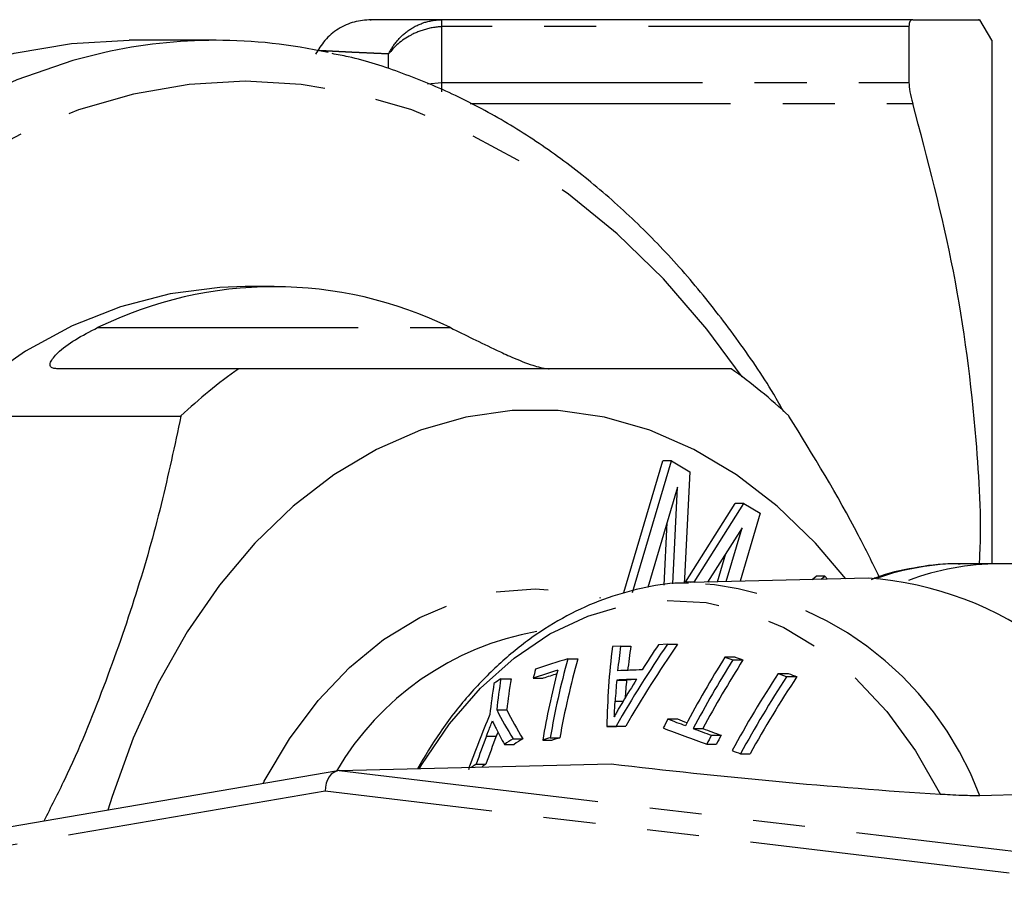
# Model space of a CAD drawing. Extents: x 151 to 276, y 55 to 282.
# Drawn here: x 220 to 244, y 85 to 106 of the extents above; entities that cross this region are included whole.
import ezdxf

# ---------------------------------------------------------------- set-up
doc = ezdxf.new("R2010")
doc.units = 0
doc.linetypes.add('PHANTOM', pattern=[12.7, 6.35, -1.27, 1.27, -1.27, 1.27, -1.27])
doc.layers.get('0').update_dxf_attribs({"linetype": 'CONTINUOUS'})

msp = doc.modelspace()

# ---------------------------------------------------------------- linework, layer by layer
at = {"color": 7, "linetype": 'CONTINUOUS'}
for p, q in [((241.517, 105.727), (230.044, 105.727)), ((243.446, 105.227), (243.157, 105.728)), ((241.426, 105.56), (241.426, 104.201)), ((224.538, 105.227), (222.417, 105.227)), ((243.446, 105.227), (243.446, 92.474)), ((228.745, 104.544), (228.745, 104.893)), ((225.952, 99.227), (225.245, 99.227)), ((225.091, 97.227), (220.659, 97.227)), ((219.249, 96.075), (223.681, 96.075)), ((234.473, 91.775), (235.424, 94.987)), ((234.685, 91.775), (235.636, 94.987)), ((235.636, 94.987), (235.424, 94.987)), ((235.636, 94.987), (236.089, 94.719)), ((236.089, 94.719), (235.953, 92.128)), ((235.784, 94.339), (235.062, 91.898)), ((235.669, 91.983), (235.784, 94.339)), ((235.981, 92.031), (237.187, 93.944)), ((236.194, 92.031), (237.399, 93.944)), ((237.399, 93.944), (237.187, 93.944)), ((237.399, 93.944), (237.803, 93.705)), ((237.803, 93.705), (237.313, 92.048)), ((235.456, 91.953), (235.53, 93.48)), ((237.359, 93.352), (236.52, 92.028)), ((236.97, 92.04), (237.359, 93.352)), ((236.757, 92.034), (236.961, 92.724)), ((243.63, 92.477), (242.71, 92.477)), ((254.62, 92.477), (243.63, 92.477)), ((239.064, 92.091), (239.166, 92.17)), ((239.378, 92.17), (239.166, 92.17)), ((239.283, 92.097), (239.378, 92.17)), ((239.378, 92.17), (239.437, 92.1)), ((235.953, 92.128), (235.946, 92.005)), ((236.194, 92.031), (235.981, 92.031)), ((240.431, 92.125), (236.099, 92.018)), ((236.187, 92.02), (236.194, 92.031)), ((235.54, 90.514), (235.32, 90.505)), ((235.54, 90.514), (235.787, 90.514)), ((234.4, 90.467), (234.199, 90.458)), ((234.4, 90.467), (234.646, 90.467)), ((233.11, 90.161), (233.357, 90.161)), ((236.942, 90.205), (237.189, 90.205)), ((237.133, 90.133), (237.381, 90.133)), ((238.237, 89.803), (238.487, 89.803)), ((231.48, 89.677), (231.731, 89.677)), ((232.266, 89.687), (232.511, 89.687)), ((234.305, 89.644), (234.545, 89.644)), ((234.778, 89.653), (234.545, 89.644)), ((238.445, 89.726), (238.694, 89.726)), ((234.265, 89.132), (234.467, 89.132)), ((231.38, 88.922), (231.624, 88.922)), ((235.553, 88.695), (235.788, 88.695)), ((234.289, 88.523), (234.065, 88.514)), ((234.065, 88.514), (234.298, 88.514)), ((234.289, 88.523), (234.522, 88.523)), ((234.522, 88.523), (234.298, 88.514)), ((236.168, 88.461), (236.402, 88.461)), ((231.128, 88.277), (231.368, 88.277)), ((231.568, 88.077), (231.804, 88.077)), ((231.777, 88.215), (232.012, 88.215)), ((232.499, 88.181), (232.732, 88.181)), ((232.685, 88.238), (232.917, 88.238)), ((236.498, 88.08), (236.732, 88.08)), ((236.613, 88.298), (236.848, 88.298)), ((237.32, 87.847), (237.555, 87.847)), ((227.541, 87.437), (234.17, 87.602)), ((230.879, 87.598), (231.115, 87.598)), ((227.505, 87.434), (215.85, 85.437)), ((246.15, 86.897), (243.155, 86.827))]:
    msp.add_line(p, q, dxfattribs=at)
at = {"color": 8, "linetype": 'PHANTOM'}
for p, q in [((230.044, 105.684), (230.044, 105.727)), ((241.426, 105.56), (230.044, 105.56)), ((229.695, 104.163), (230.044, 104.201)), ((230.044, 104.201), (241.426, 104.201)), ((230.73, 103.689), (241.517, 103.689)), ((221.651, 98.227), (230.253, 98.227)), ((227.541, 87.437), (244.248, 85.44)), ((227.2, 86.935), (215.581, 84.944)), ((243.871, 84.941), (227.2, 86.935))]:
    msp.add_line(p, q, dxfattribs=at)
at = {"color": 7, "linetype": 'CONTINUOUS', "flags": 128}
for points in [[(204.91, 83.695), (205.16, 85.651), (205.519, 87.573), (205.985, 89.448), (206.555, 91.265), (207.226, 93.013), (207.992, 94.679), (208.85, 96.254), (209.793, 97.728), (210.816, 99.091), (211.912, 100.335), (213.075, 101.451), (214.297, 102.434), (215.57, 103.276), (216.887, 103.972), (218.238, 104.518), (219.616, 104.911), (221.012, 105.148), (222.417, 105.227)], [(225.245, 99.227), (224.633, 99.207), (223.416, 99.05), (222.213, 98.737), (221.035, 98.27), (219.892, 97.654), (218.794, 96.893), (217.749, 95.995), (216.766, 94.965), (215.854, 93.814), (215.019, 92.55), (214.269, 91.184), (213.61, 89.727), (213.047, 88.191), (212.586, 86.589), (212.229, 84.935), (211.98, 83.242)], [(239.891, 92.112), (239.147, 92.981), (238.215, 93.879), (237.225, 94.642), (236.186, 95.262), (235.108, 95.732), (234.002, 96.048), (232.88, 96.207), (231.752, 96.207), (230.63, 96.048), (229.524, 95.732), (228.446, 95.262), (227.407, 94.642), (226.417, 93.879), (225.485, 92.981), (224.621, 91.956), (223.833, 90.814), (223.13, 89.567), (222.518, 88.227), (222.003, 86.807), (221.9, 86.474)]]:
    msp.add_lwpolyline(points, dxfattribs=at)
at = {"color": 8, "linetype": 'PHANTOM', "flags": 128}
for points in [[(221.798, 104.925), (221.046, 104.734), (219.68, 104.264), (218.345, 103.643), (217.049, 102.873), (215.801, 101.96), (214.607, 100.909), (213.477, 99.728), (212.416, 98.424), (211.432, 97.004), (210.531, 95.479), (209.718, 93.857), (209, 92.148), (208.379, 90.365), (207.86, 88.517), (207.447, 86.617), (207.142, 84.677), (206.947, 82.708), (206.864, 80.724), (206.892, 78.736), (207.031, 76.758), (207.281, 74.802), (207.641, 72.881), (208.107, 71.005), (208.677, 69.188), (209.347, 67.441), (210.113, 65.774), (210.971, 64.199), (211.914, 62.726), (212.937, 61.363), (214.034, 60.119), (215.197, 59.002), (216.419, 58.02), (217.692, 57.178), (219.008, 56.481), (220.36, 55.935), (221.738, 55.542), (223.133, 55.306), (224.538, 55.227)], [(237.362, 97.03), (236.499, 98.191), (235.44, 99.413), (234.315, 100.511), (233.132, 101.478), (231.897, 102.306), (230.619, 102.992), (229.306, 103.529), (227.967, 103.916), (226.611, 104.149), (225.245, 104.227), (223.879, 104.149), (222.523, 103.916), (221.184, 103.529), (219.871, 102.992), (218.593, 102.306), (217.358, 101.478), (216.175, 100.511), (215.05, 99.413), (213.991, 98.191), (213.006, 96.852), (212.099, 95.405), (211.278, 93.86), (210.548, 92.227), (209.913, 90.515), (209.377, 88.737), (208.944, 86.904), (208.617, 85.027), (208.398, 83.12), (208.288, 81.193), (208.288, 79.26), (208.398, 77.334), (208.617, 75.426), (208.944, 73.55), (209.377, 71.716), (209.913, 69.938), (210.548, 68.227), (211.278, 66.593), (212.099, 65.048), (213.006, 63.601), (213.991, 62.263), (215.05, 61.04), (216.175, 59.942), (217.358, 58.976), (218.593, 58.147), (219.871, 57.462), (221.184, 56.924), (222.523, 56.538), (223.879, 56.305), (225.245, 56.227), (225.245, 56.227)], [(225.685, 87.122), (225.714, 87.178), (226.329, 88.215), (227.025, 89.144), (227.793, 89.952), (228.622, 90.629), (229.501, 91.165), (230.418, 91.553), (231.36, 91.788), (232.316, 91.867), (233.272, 91.788), (233.91, 91.646)], [(229.495, 87.486), (229.556, 87.588), (230.228, 88.578), (230.98, 89.446), (231.8, 90.179), (232.677, 90.768), (233.598, 91.202), (234.549, 91.476), (235.516, 91.586), (236.486, 91.53), (237.444, 91.309), (238.376, 90.926), (239.269, 90.388), (240.109, 89.7), (240.885, 88.875), (241.584, 87.923), (242.197, 86.859)]]:
    msp.add_lwpolyline(points, dxfattribs=at)
at = {"color": 7, "linetype": 'CONTINUOUS'}
for centre, radius, start, end in [((224.538, 92.62), 12.606, 77.4979, 102.5532), ((225.952, 89.435), 9.788, 63.9313, 116.0687), ((232.765, 86.389), 13.28, 125.3007, 133.1624), ((229.417, 86.389), 13.28, 46.8375, 54.6993), ((243.651, 86.134), 6.343, 90.1923, 110.677), ((243.648, 86.151), 6.325, 90.164, 110.7054), ((239.856, 83.863), 8.281, 20.1793, 86.0198), ((260.147, 73.663), 29.824, 145.5977, 150.1156), ((259.883, 73.804), 29.323, 145.2595, 149.8695), ((259.622, 74.453), 29.125, 146.5547, 147.986), ((251.59, 88.287), 17.527, 172.8839, 179.2583), ((251.339, 88.096), 17.105, 172.0313, 174.052), ((251.13, 88.017), 16.664, 171.546, 173.6221), ((244.157, 54.327), 37.498, 107.1328, 108.3924), ((253.129, 84.718), 20.746, 164.79, 170.2306), ((252.889, 84.684), 20.286, 164.3355, 169.9081), ((261.077, 75.154), 28.443, 148.0518, 151.9429), ((261.261, 75.085), 28.436, 148.0475, 151.9398), ((260.983, 75.203), 27.929, 147.6833, 151.6593), ((250.474, 126.154), 38.412, 249.3725, 249.6771), ((250.565, 125.744), 37.973, 249.3762, 249.6844), ((251.297, 84.7), 19.673, 164.6468, 165.3157), ((243.911, 54.656), 36.916, 107.409, 108.3879), ((253.057, 84.634), 20.862, 165.4319, 170.2118), ((243.489, 56.753), 34.715, 107.8563, 108.4341), ((247.518, -220.652), 310.801, 92.32192, 92.43255), ((262.304, 74.14), 28.715, 146.9427, 151.3111), ((253.831, 131.192), 44.229, 249.3551, 249.6417), ((253.879, 130.734), 43.73, 249.3903, 249.6807), ((246.504, 87.153), 15.381, 170.9974, 173.8339), ((244.706, 70.537), 23.265, 124.6441, 125.1484), ((246.693, 87.273), 15.402, 171.0196, 173.8522), ((246.513, 87.189), 14.99, 170.4462, 173.3604), ((252.355, 87.994), 18.126, 174.7771, 176.3986), ((247.539, -223.35), 313.273, 92.33342, 92.42131), ((259.937, 74.258), 29.495, 148.5127, 149.759), ((252.124, 87.909), 17.665, 174.3645, 175.8094), ((262.468, 74.073), 28.672, 146.9136, 151.2897), ((262.198, 74.195), 28.172, 146.544, 151.013), ((255.701, 78.516), 26.563, 157.2102, 160.3256), ((239.113, 92.793), 8.648, 206.5894, 211.9628), ((239.092, 92.562), 8.308, 205.9855, 211.5513), ((261.073, 75.083), 28.924, 151.9257, 152.4143), ((249.339, 124.029), 37.928, 248.686, 249.3714), ((249.036, 122.626), 36.426, 248.6718, 249.057), ((239.485, 92.529), 9.083, 206.6146, 209.354), ((250.238, 126.466), 40.771, 248.7143, 250.3049), ((251.193, 128.99), 43.224, 249.6584, 250.2869), ((251.17, 128.308), 42.496, 249.6656, 250.3053), ((255.877, 78.804), 26.5, 159.0551, 160.619), ((255.603, 78.864), 25.998, 158.7748, 160.3716), ((246.795, 65.379), 27.332, 123.3314, 123.8566), ((246.75, 65.805), 26.822, 123.3298, 123.8649), ((245.5, 46.662), 43.507, 107.1313, 107.3871), ((245.461, 47.562), 42.566, 107.1383, 107.3996), ((261.97, 74.763), 28.743, 151.9072, 152.399), ((261.868, 74.785), 28.436, 151.6261, 152.1245), ((253.523, 131.258), 46.336, 249.2596, 249.5318), ((243.985, 69.425), 22.406, 125.8, 126.1499), ((243.653, 70.242), 21.411, 125.8438, 126.1819), ((252.302, 239.926), 153.399, 263.21139, 266.22293)]:
    msp.add_arc(centre, radius, start, end, dxfattribs=at)
at = {"color": 8, "linetype": 'PHANTOM'}
for centre, radius, start, end in [((242.722, 86.198), 6.279, 90.1025, 109.2347), ((235.641, 84.005), 8.026, 20.5851, 86.7339), ((233.599, 83.831), 7.105, 100.0846, 149.5865)]:
    msp.add_arc(centre, radius, start, end, dxfattribs=at)
at = {"color": 7, "linetype": 'CONTINUOUS'}
msp.add_ellipse((227.553, 86.935), major_axis=(-0.013, 0.502), ratio=0.703287, start_param=6.282822, end_param=7.836166, dxfattribs=at)
for points, knots in [([(228.312, 105.727), (228.175, 105.716), (227.896, 105.694), (227.508, 105.514), (227.177, 105.244), (227.034, 105.003), (226.964, 104.885)], [0, 0, 0, 0, 0.2452394, 0.5002216, 0.7550853, 1, 1, 1, 1]), ([(230.044, 105.727), (229.697, 105.727), (229.022, 105.727), (228.48, 105.727), (228.247, 105.727), (228.315, 105.727), (228.316, 105.727)], [0, 0, 0, 0, 0.345738, 0.673281, 0.994439, 1, 1, 1, 1]), ([(241.517, 105.727), (241.488, 105.727), (241.465, 105.713), (241.434, 105.658), (241.426, 105.616), (241.426, 105.56)], [0, 0, 0, 0, 0.5, 0.5, 1, 1, 1, 1]), ([(241.517, 105.727), (241.808, 105.727), (242.39, 105.727), (242.927, 105.727), (243.181, 105.727), (243.134, 105.727), (243.124, 105.727)], [0, 0, 0, 0, 0.304426, 0.608769, 0.920446, 1, 1, 1, 1]), ([(230.044, 105.56), (230.005, 105.557), (229.926, 105.551), (229.809, 105.533), (229.695, 105.508), (229.586, 105.477), (229.482, 105.441), (229.383, 105.4), (229.261, 105.341), (229.121, 105.258), (228.974, 105.145), (228.846, 105.024), (228.779, 104.936), (228.745, 104.893)], [0, 0, 0, 0, 0.076119, 0.151259, 0.225135, 0.297479, 0.368052, 0.436642, 0.503071, 0.630871, 0.756823, 0.880091, 1, 1, 1, 1]), ([(238.376, 96.177), (238.295, 96.32), (237.936, 96.954), (237.22, 97.987), (236.231, 99.266), (235.17, 100.431), (234.048, 101.484), (232.872, 102.416), (231.648, 103.223), (230.384, 103.901), (229.087, 104.435), (228.079, 104.768), (227.501, 104.877), (227.37, 104.902)], [0, 0, 0, 0, 0.030544, 0.135444, 0.240312, 0.345113, 0.449801, 0.554326, 0.65863, 0.762662, 0.866384, 0.969783, 1, 1, 1, 1]), ([(241.426, 104.201), (241.426, 104.135), (241.434, 104.059), (241.464, 103.887), (241.488, 103.791), (241.517, 103.689)], [0, 0, 0, 0, 0.5, 0.5, 1, 1, 1, 1]), ([(243.145, 92.477), (243.149, 92.545), (243.202, 93.548), (243.061, 95.935), (242.602, 99.628), (241.88, 102.331), (241.517, 103.689)], [0, 0, 0, 0, 0.018075, 0.26596, 0.631358, 1, 1, 1, 1]), ([(220.659, 97.227), (220.625, 97.229), (220.548, 97.235), (220.488, 97.29), (220.499, 97.415), (220.694, 97.646), (221.09, 97.94), (221.464, 98.131), (221.651, 98.227)], [0, 0, 0, 0, 0.054169, 0.120562, 0.224511, 0.425407, 0.712087, 1, 1, 1, 1]), ([(230.253, 98.227), (230.613, 98.048), (231.071, 97.821), (231.775, 97.494), (232.141, 97.342), (232.446, 97.253), (232.583, 97.229), (232.645, 97.227), (232.659, 97.227)], [0, 0, 0, 0, 0.519318, 0.661651, 0.848723, 0.914613, 0.981142, 1, 1, 1, 1]), ([(237.091, 97.227), (236.584, 97.227), (235.565, 97.227), (233.888, 97.227), (232.127, 97.227), (230.3, 97.227), (228.316, 97.227), (226.555, 97.227), (225.46, 97.227), (225.091, 97.227)], [0, 0, 0, 0, 0.169173, 0.339371, 0.483822, 0.62827, 0.776567, 0.924903, 1, 1, 1, 1]), ([(223.681, 96.075), (223.529, 95.359), (223.225, 93.925), (222.604, 91.72), (221.815, 89.48), (221.066, 87.627), (220.51, 86.542), (220.338, 86.206)], [0, 0, 0, 0, 0.221898, 0.443736, 0.670869, 0.897986, 1, 1, 1, 1]), ([(240.704, 92.155), (240.538, 92.493), (239.888, 93.817), (239.094, 95.111), (238.502, 96.075)], [0, 0, 0, 0, 0.254531, 1, 1, 1, 1]), ([(242.674, 92.466), (242.613, 92.469), (242.236, 92.488), (241.546, 92.378), (240.88, 92.245), (240.543, 92.103), (240.507, 92.088)], [0, 0, 0, 0, 0.082719, 0.515324, 0.947834, 1, 1, 1, 1]), ([(236.049, 92.004), (235.977, 92.006), (235.591, 92.013), (234.893, 91.89), (233.972, 91.63), (233.08, 91.225), (232.226, 90.695), (231.418, 90.039), (230.669, 89.265), (230.001, 88.417), (229.624, 87.785), (229.445, 87.484)], [0, 0, 0, 0, 0.02762, 0.148678, 0.269758, 0.391327, 0.513724, 0.637091, 0.761379, 0.886411, 1, 1, 1, 1]), ([(234.245, 88.745), (234.246, 88.778), (234.25, 88.859), (234.256, 88.988), (234.262, 89.084), (234.265, 89.132)], [0, 0, 0, 0, 0.249987, 0.624974, 1, 1, 1, 1]), ([(234.455, 89.113), (234.417, 89.054), (234.359, 88.965), (234.29, 88.841), (234.26, 88.777), (234.245, 88.745)], [0, 0, 0, 0, 0.496844, 0.747909, 1, 1, 1, 1]), ([(231.128, 88.277), (231.14, 88.308), (231.17, 88.385), (231.218, 88.508), (231.255, 88.6), (231.273, 88.647)], [0, 0, 0, 0, 0.2499843, 0.6249809, 1, 1, 1, 1]), ([(231.273, 88.647), (231.288, 88.616), (231.31, 88.569), (231.341, 88.507), (231.356, 88.476), (231.364, 88.46)], [0, 0, 0, 0, 0.499974, 0.749994, 1, 1, 1, 1]), ([(231.408, 88.378), (231.407, 88.375), (231.393, 88.341), (231.38, 88.308), (231.368, 88.277)], [0, 0, 0, 0, 0.082277, 1, 1, 1, 1]), ([(243.155, 86.827), (243.097, 86.826), (242.968, 86.825), (242.712, 86.831), (242.443, 86.843), (242.273, 86.854), (242.197, 86.859)], [0, 0, 0, 0, 0.218409, 0.487093, 0.769679, 1, 1, 1, 1])]:
    msp.add_open_spline(points, degree=3, knots=knots, dxfattribs=at)
at = {"color": 8, "linetype": 'PHANTOM'}
for points, knots in [([(228.745, 104.893), (228.802, 105.011), (228.876, 105.126), (229.057, 105.334), (229.163, 105.426), (229.397, 105.577), (229.525, 105.634), (229.785, 105.709), (229.917, 105.727), (230.044, 105.727)], [0, 0, 0, 0, 0.25, 0.25, 0.5, 0.5, 0.75, 0.75, 1, 1, 1, 1]), ([(228.745, 104.893), (228.676, 104.896), (228.537, 104.902), (228.343, 104.911), (228.162, 104.919), (227.994, 104.927), (227.839, 104.934), (227.696, 104.941), (227.567, 104.948), (227.413, 104.956), (227.253, 104.964), (227.13, 104.971), (227.059, 104.974), (227.02, 104.976), (227.016, 104.977), (227.013, 104.977)], [0, 0, 0, 0, 0.0657999, 0.1308749, 0.1953014, 0.2591609, 0.3225395, 0.385528, 0.4482221, 0.5107213, 0.6340205, 0.7564733, 0.8378201, 0.9188904, 1, 1, 1, 1])]:
    msp.add_open_spline(points, degree=3, knots=knots, dxfattribs=at)
for points in [[(230.044, 105.56), (230.044, 105.615), (230.044, 105.656), (230.044, 105.684)], [(230.044, 104.201), (230.044, 104.691), (230.044, 105.145), (230.044, 105.56)], [(230.044, 103.974), (230.044, 104.06), (230.044, 104.136), (230.044, 104.201)]]:
    msp.add_open_spline(points, degree=3, dxfattribs=at)

doc.saveas('drawing.dxf')
